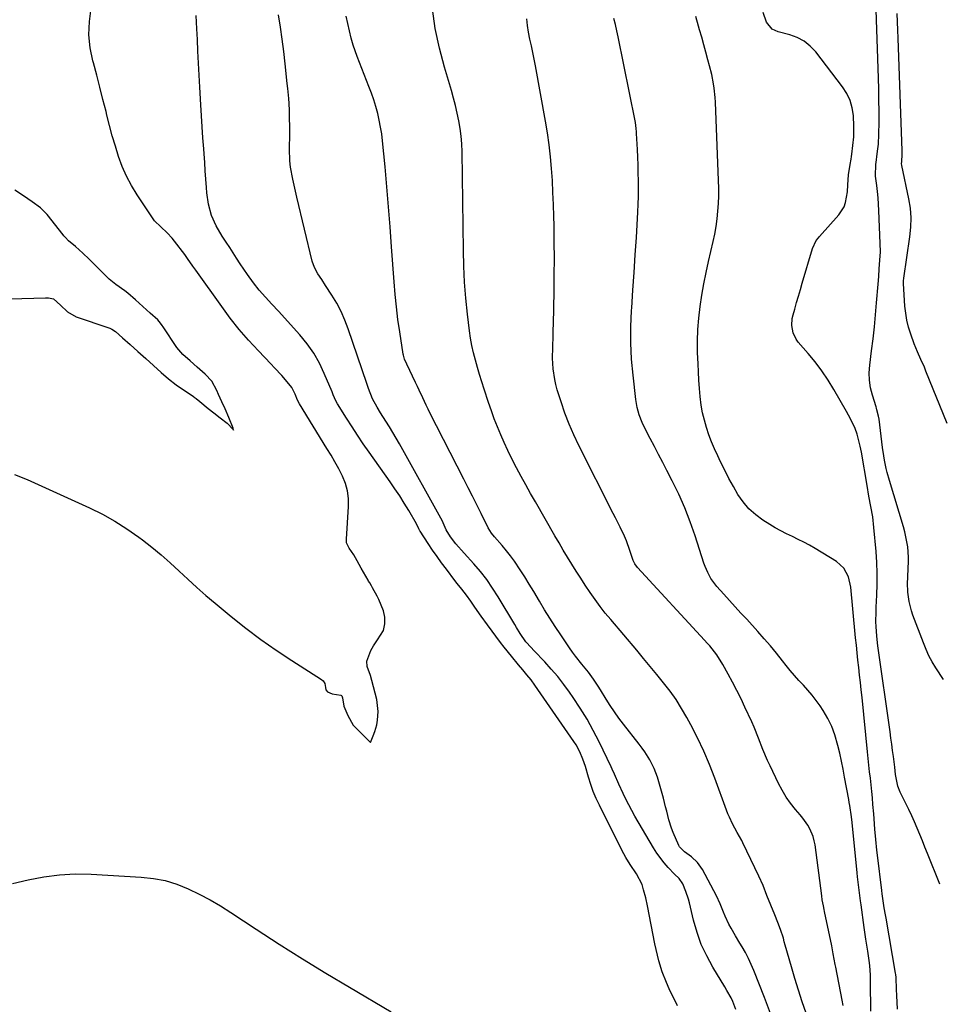
# Model space of a CAD drawing. Units: inches. Extents: x 1911315 to 1916670, y 469473 to 474935.
# Drawn here: x 1916241 to 1916614, y 471026 to 471422 of the extents above; entities that cross this region are included whole.
import ezdxf

# ---------------------------------------------------------------- set-up
doc = ezdxf.new("R2010")
doc.units = ezdxf.units.IN
doc.header["$MEASUREMENT"] = 0
doc.layers.add('7', color=7, linetype='Continuous')
doc.layers.add('8', color=7, linetype='Continuous')

msp = doc.modelspace()

# ---------------------------------------------------------------- linework, layer by layer
at = {"layer": '7', "color": 18}
for points in [[(1916612.06, 471156.49, 1972), (1916609.03, 471161.2, 1972), (1916607.59, 471163.6, 1972), (1916606.26, 471166.05, 1972), (1916605.08, 471168.58, 1972), (1916604, 471171.16, 1972), (1916599.78, 471182.27, 1972), (1916599.17, 471184.08, 1972), (1916598.27, 471187.76, 1972), (1916597.8, 471191.54, 1972), (1916597.68, 471195.35, 1972), (1916597.73, 471197.26, 1972), (1916597.94, 471201.48, 1972), (1916598, 471203.54, 1972), (1916597.98, 471205.6, 1972), (1916597.7, 471209.72, 1972), (1916597.41, 471211.77, 1972), (1916596.58, 471215.8, 1972), (1916596.03, 471217.79, 1972), (1916590.33, 471236.37, 1972), (1916589.42, 471239.64, 1972), (1916589.03, 471241.29, 1972), (1916588.37, 471244.62, 1972), (1916588.08, 471246.29, 1972), (1916587.62, 471249.65, 1972), (1916586.24, 471261.06, 1972), (1916586.04, 471262.33, 1972), (1916585.36, 471264.82, 1972), (1916585.17, 471265.44, 1972), (1916584.98, 471266.06, 1972), (1916583.54, 471270.74, 1972), (1916582.82, 471273.71, 1972), (1916582.36, 471276.71, 1972), (1916582.29, 471279.74, 1972), (1916582.48, 471282.79, 1972), (1916583.21, 471288.58, 1972), (1916583.78, 471293.38, 1972), (1916584.31, 471298.17, 1972), (1916584.78, 471302.97, 1972), (1916585.21, 471307.78, 1972), (1916585.83, 471315.33, 1972), (1916586.07, 471318.43, 1972), (1916586.3, 471321.53, 1972), (1916586.57, 471324.89, 1972), (1916586.74, 471328.26, 1972), (1916586.7, 471331.62, 1972), (1916586.14, 471344.87, 1972), (1916586, 471347.41, 1972), (1916585.81, 471349.95, 1972), (1916585.56, 471352.49, 1972), (1916585.25, 471355.01, 1972), (1916584.76, 471358.68, 1972), (1916584.87, 471363.55, 1972), (1916584.97, 471364.24, 1972), (1916585.5, 471367.68, 1972), (1916585.76, 471369.64, 1972), (1916585.97, 471371.59, 1972), (1916586.15, 471375.53, 1972), (1916586.19, 471380.41, 1972), (1916586.2, 471384.83, 1972), (1916586.17, 471389.24, 1972), (1916586.09, 471393.66, 1972), (1916585.96, 471398.07, 1972), (1916584.88, 471429.52, 1972)], [(1916238.87, 471238.85, 1954), (1916243.87, 471236.83, 1954), (1916268.99, 471225.4, 1954), (1916274.15, 471222.85, 1954), (1916279.18, 471220.09, 1954), (1916284.02, 471217.01, 1954), (1916288.74, 471213.72, 1954), (1916290.2, 471212.63, 1954), (1916294.04, 471209.65, 1954), (1916297.79, 471206.58, 1954), (1916301.42, 471203.37, 1954), (1916304.98, 471200.06, 1954), (1916308.51, 471196.73, 1954), (1916312.09, 471193.45, 1954), (1916315.75, 471190.26, 1954), (1916319.46, 471187.13, 1954), (1916325.92, 471181.79, 1954), (1916331.81, 471177.11, 1954), (1916337.81, 471172.58, 1954), (1916343.97, 471168.28, 1954), (1916350.25, 471164.13, 1954), (1916362.2, 471156.53, 1954), (1916362.88, 471155.97, 1954), (1916363.56, 471154.84, 1954), (1916363.77, 471153.29, 1954), (1916363.98, 471152.32, 1954), (1916364.6, 471151.54, 1954), (1916366.51, 471150.72, 1954), (1916370, 471150.2, 1954), (1916370.21, 471150.07, 1954), (1916370.35, 471149.87, 1954), (1916370.56, 471149.06, 1954), (1916371.16, 471145.83, 1954), (1916372.77, 471142.02, 1954), (1916374.96, 471138.16, 1954), (1916378.33, 471134.59, 1954), (1916379.84, 471133.14, 1954), (1916381.93, 471131.14, 1954), (1916383, 471133.85, 1954), (1916383.65, 471135.6, 1954), (1916384.42, 471138.27, 1954), (1916384.73, 471140.1, 1954), (1916384.98, 471143.56, 1954), (1916384.39, 471148.43, 1954), (1916382.42, 471156.02, 1954), (1916381.82, 471158.11, 1954), (1916380.59, 471161.7, 1954), (1916380.44, 471163.87, 1954), (1916382.05, 471168.11, 1954), (1916383.05, 471170, 1954), (1916384.68, 471172.36, 1954), (1916387.15, 471176.19, 1954), (1916387.63, 471178.83, 1954), (1916387.69, 471181.48, 1954), (1916387.13, 471184.08, 1954), (1916385.27, 471188.58, 1954), (1916384.57, 471189.93, 1954), (1916382.65, 471193.37, 1954), (1916382.22, 471194.13, 1954), (1916381.56, 471195.28, 1954), (1916381.12, 471196.04, 1954), (1916380.9, 471196.43, 1954), (1916378.15, 471201.16, 1954), (1916376.48, 471204.21, 1954), (1916375.21, 471206.51, 1954), (1916373.31, 471209.23, 1954), (1916372.23, 471211.33, 1954), (1916372.18, 471212.88, 1954), (1916373.05, 471226.02, 1954), (1916373, 471229.19, 1954), (1916372.63, 471232.29, 1954), (1916371.78, 471235.29, 1954), (1916370.59, 471238.22, 1954), (1916369.08, 471241.15, 1954), (1916367.59, 471243.92, 1954), (1916366.01, 471246.65, 1954), (1916364.38, 471249.34, 1954), (1916353.3, 471267.17, 1954), (1916352.59, 471268.7, 1954), (1916351.59, 471271.09, 1954), (1916350.22, 471273.73, 1954), (1916348.44, 471276.11, 1954), (1916346.21, 471278.63, 1954), (1916343.33, 471281.75, 1954), (1916341.87, 471283.29, 1954), (1916336.81, 471288.56, 1954), (1916332.91, 471292.8, 1954), (1916329.13, 471297.16, 1954), (1916325.55, 471301.67, 1954), (1916322.09, 471306.29, 1954), (1916311.63, 471320.94, 1954), (1916310.53, 471322.5, 1954), (1916308.38, 471325.65, 1954), (1916307.25, 471327.19, 1954), (1916303.15, 471332.61, 1954), (1916302.21, 471333.78, 1954), (1916300.19, 471335.97, 1954), (1916297.61, 471338.35, 1954), (1916295.12, 471340.72, 1954), (1916294.83, 471341.12, 1954), (1916288.12, 471351.21, 1954), (1916285.88, 471354.89, 1954), (1916283.86, 471358.67, 1954), (1916282.15, 471362.6, 1954), (1916280.66, 471366.64, 1954), (1916279.37, 471370.77, 1954), (1916278.14, 471374.91, 1954), (1916277.01, 471379.08, 1954), (1916275.94, 471383.27, 1954), (1916275.6, 471384.66, 1954), (1916274.39, 471389.55, 1954), (1916273.15, 471394.43, 1954), (1916271.86, 471399.31, 1954), (1916270.55, 471404.17, 1954), (1916270.32, 471404.97, 1954), (1916269.27, 471410.25, 1954), (1916268.73, 471415.54, 1954), (1916268.95, 471420.85, 1954), (1916269.67, 471426.18, 1954)], [(1916556.91, 471022.39, 1962), (1916555.35, 471027.03, 1962), (1916553.85, 471031.67, 1962), (1916552.4, 471036.34, 1962), (1916551, 471041.03, 1962), (1916548.46, 471049.71, 1962), (1916548.12, 471051.13, 1962), (1916547.75, 471052.55, 1962), (1916546.62, 471056.05, 1962), (1916545.59, 471058.81, 1962), (1916544.29, 471061.87, 1962), (1916542.66, 471065.77, 1962), (1916541.16, 471069.72, 1962), (1916539.63, 471073.65, 1962), (1916537.9, 471077.5, 1962), (1916531.49, 471090.9, 1962), (1916531.06, 471091.74, 1962), (1916529.14, 471094.99, 1962), (1916527.3, 471098.45, 1962), (1916526.06, 471101.16, 1962), (1916525.49, 471102.53, 1962), (1916524.96, 471103.92, 1962), (1916520.2, 471116.8, 1962), (1916518.05, 471122.28, 1962), (1916515.75, 471127.68, 1962), (1916513.23, 471132.99, 1962), (1916510.55, 471138.23, 1962), (1916508.99, 471141.15, 1962), (1916506.89, 471144.82, 1962), (1916504.65, 471148.39, 1962), (1916502.22, 471151.83, 1962), (1916499.65, 471155.18, 1962), (1916496.97, 471158.46, 1962), (1916494.27, 471161.72, 1962), (1916491.56, 471164.97, 1962), (1916488.83, 471168.21, 1962), (1916478.38, 471180.54, 1962), (1916476.21, 471183.18, 1962), (1916474.1, 471185.87, 1962), (1916472.08, 471188.63, 1962), (1916470.11, 471191.44, 1962), (1916468.16, 471194.36, 1962), (1916466.34, 471197.15, 1962), (1916464.55, 471199.96, 1962), (1916462.78, 471202.78, 1962), (1916461.04, 471205.63, 1962), (1916459.32, 471208.48, 1962), (1916457.63, 471211.35, 1962), (1916455.95, 471214.23, 1962), (1916448.12, 471227.84, 1962), (1916446.19, 471231.24, 1962), (1916444.28, 471234.66, 1962), (1916442.4, 471238.09, 1962), (1916440.55, 471241.53, 1962), (1916438.54, 471245.4, 1962), (1916437.02, 471248.5, 1962), (1916435.57, 471251.63, 1962), (1916434.17, 471254.79, 1962), (1916432.86, 471257.98, 1962), (1916431.6, 471261.2, 1962), (1916430.43, 471264.44, 1962), (1916429.32, 471267.71, 1962), (1916427.54, 471273.18, 1962), (1916426.62, 471276.06, 1962), (1916425.72, 471278.95, 1962), (1916424.86, 471281.85, 1962), (1916424.01, 471284.76, 1962), (1916423.26, 471287.69, 1962), (1916422.6, 471290.63, 1962), (1916422.08, 471293.61, 1962), (1916421.65, 471296.6, 1962), (1916420.86, 471303.32, 1962), (1916420.21, 471309.7, 1962), (1916419.69, 471316.08, 1962), (1916419.37, 471322.48, 1962), (1916419.19, 471328.89, 1962), (1916418.66, 471368.53, 1962), (1916418.53, 471371.65, 1962), (1916418.29, 471374.76, 1962), (1916417.88, 471377.86, 1962), (1916417.36, 471380.94, 1962), (1916416.71, 471384, 1962), (1916416, 471387.05, 1962), (1916415.21, 471390.07, 1962), (1916414.35, 471393.08, 1962), (1916411.56, 471402.45, 1962), (1916409.55, 471410.18, 1962), (1916407.91, 471417.98, 1962), (1916406.82, 471425.87, 1962)], [(1916613.62, 471259.31, 1974), (1916605.03, 471280.41, 1974), (1916604.39, 471281.97, 1974), (1916603.04, 471285.07, 1974), (1916601.64, 471288.15, 1974), (1916600.36, 471291.28, 1974), (1916598.95, 471295.19, 1974), (1916598.09, 471297.97, 1974), (1916597.39, 471300.78, 1974), (1916596.92, 471303.64, 1974), (1916596.62, 471306.53, 1974), (1916596.04, 471315.59, 1974), (1916596.03, 471315.86, 1974), (1916596.08, 471316.91, 1974), (1916596.14, 471317.43, 1974), (1916596.18, 471317.7, 1974), (1916598.62, 471334.37, 1974), (1916599.01, 471338.18, 1974), (1916599.07, 471342.01, 1974), (1916598.79, 471345.83, 1974), (1916598.16, 471349.61, 1974), (1916595.33, 471362.95, 1974), (1916595.29, 471363.18, 1974), (1916595.25, 471363.64, 1974), (1916595.29, 471364.58, 1974), (1916595.52, 471367.35, 1974), (1916595.52, 471368.86, 1974), (1916593.87, 471414.09, 1974), (1916593.75, 471417.39, 1974), (1916593.63, 471420.69, 1974), (1916593.51, 471424, 1974)], [(1916505.24, 471025.37, 1956), (1916504.11, 471027.63, 1956), (1916503, 471029.91, 1956), (1916501.9, 471032.19, 1956), (1916500.79, 471034.68, 1956), (1916499.12, 471039.04, 1956), (1916497.76, 471043.51, 1956), (1916496.64, 471048.05, 1956), (1916496.16, 471050.34, 1956), (1916493.18, 471065.48, 1956), (1916492.46, 471068.77, 1956), (1916491.6, 471072.03, 1956), (1916490.96, 471074.08, 1956), (1916488.75, 471078.4, 1956), (1916486.26, 471082.19, 1956), (1916484.49, 471084.98, 1956), (1916482.91, 471087.89, 1956), (1916473.84, 471105.99, 1956), (1916472.56, 471108.73, 1956), (1916471.39, 471111.5, 1956), (1916470.37, 471114.34, 1956), (1916469.46, 471117.22, 1956), (1916468.22, 471121.49, 1956), (1916467.19, 471124.5, 1956), (1916465.97, 471127.43, 1956), (1916464.48, 471130.22, 1956), (1916463.62, 471131.55, 1956), (1916447.93, 471154.18, 1956), (1916446.38, 471156.31, 1956), (1916444.74, 471158.37, 1956), (1916443.05, 471160.39, 1956), (1916441.35, 471162.39, 1956), (1916438.48, 471165.8, 1956), (1916435.54, 471169.5, 1956), (1916434.11, 471171.38, 1956), (1916428.93, 471178.4, 1956), (1916426.35, 471181.96, 1956), (1916423.82, 471185.57, 1956), (1916422.16, 471187.95, 1956), (1916420.39, 471190.36, 1956), (1916418.55, 471192.72, 1956), (1916416.71, 471195.08, 1956), (1916415.8, 471196.26, 1956), (1916412.34, 471200.77, 1956), (1916410.45, 471203.3, 1956), (1916408.59, 471205.85, 1956), (1916406.79, 471208.45, 1956), (1916405.02, 471211.08, 1956), (1916401.8, 471216.01, 1956), (1916401.68, 471216.19, 1956), (1916401.3, 471216.98, 1956), (1916400.38, 471219.02, 1956), (1916397.23, 471224.37, 1956), (1916395.44, 471227.31, 1956), (1916393.61, 471230.22, 1956), (1916391.71, 471233.08, 1956), (1916389.76, 471235.91, 1956), (1916381.33, 471247.84, 1956), (1916378.99, 471251.2, 1956), (1916376.69, 471254.59, 1956), (1916374.45, 471258.01, 1956), (1916372.24, 471261.46, 1956), (1916368.59, 471267.29, 1956), (1916367.95, 471268.42, 1956), (1916366.92, 471270.83, 1956), (1916366.42, 471272.03, 1956), (1916363.32, 471279.44, 1956), (1916361.32, 471283.62, 1956), (1916359.05, 471287.63, 1956), (1916356.39, 471291.39, 1956), (1916353.46, 471294.98, 1956), (1916344.85, 471304.52, 1956), (1916342.28, 471307.31, 1956), (1916339.65, 471310.04, 1956), (1916337.11, 471312.85, 1956), (1916334.8, 471315.85, 1956), (1916332.48, 471319.16, 1956), (1916331.01, 471321.31, 1956), (1916329.56, 471323.48, 1956), (1916328.08, 471325.76, 1956), (1916326.69, 471327.9, 1956), (1916325.3, 471330.04, 1956), (1916323.9, 471332.17, 1956), (1916322.26, 471334.65, 1956), (1916319.91, 471338.68, 1956), (1916318.04, 471342.95, 1956), (1916316.74, 471347.41, 1956), (1916316.1, 471352.02, 1956), (1916315.96, 471354.1, 1956), (1916315.73, 471357.48, 1956), (1916315.5, 471360.86, 1956), (1916315.26, 471364.24, 1956), (1916315.01, 471367.62, 1956), (1916314.85, 471369.67, 1956), (1916314.54, 471374.08, 1956), (1916314.24, 471378.49, 1956), (1916313.96, 471382.9, 1956), (1916313.71, 471387.31, 1956), (1916313.32, 471394.51, 1956), (1916313.06, 471399.29, 1956), (1916312.81, 471404.08, 1956), (1916312.56, 471408.87, 1956), (1916312.33, 471413.66, 1956), (1916312.12, 471417.94, 1956), (1916311.98, 471420.59, 1956), (1916311.82, 471423.24, 1956)], [(1916528.72, 471023.92, 1958), (1916527.5, 471027.08, 1958), (1916526.82, 471028.64, 1958), (1916525.08, 471031.58, 1958), (1916524.19, 471033.03, 1958), (1916519.39, 471040.92, 1958), (1916516.94, 471045.42, 1958), (1916514.78, 471050.05, 1958), (1916513.07, 471054.86, 1958), (1916511.65, 471059.79, 1958), (1916509.99, 471066.78, 1958), (1916509.59, 471068.29, 1958), (1916508.61, 471071.26, 1958), (1916507.31, 471074.42, 1958), (1916505.86, 471076.49, 1958), (1916504.03, 471078.3, 1958), (1916501.48, 471080.95, 1958), (1916499.83, 471082.79, 1958), (1916496.87, 471086.72, 1958), (1916495.56, 471088.81, 1958), (1916488.13, 471101.6, 1958), (1916486.87, 471103.85, 1958), (1916485.64, 471106.12, 1958), (1916484.47, 471108.42, 1958), (1916483.35, 471110.74, 1958), (1916481.62, 471114.43, 1958), (1916479.9, 471118.44, 1958), (1916479.01, 471120.44, 1958), (1916478.55, 471121.43, 1958), (1916473.75, 471131.41, 1958), (1916471.39, 471136.03, 1958), (1916468.88, 471140.57, 1958), (1916466.15, 471144.98, 1958), (1916463.28, 471149.3, 1958), (1916461.86, 471151.33, 1958), (1916459.52, 471154.52, 1958), (1916457.08, 471157.63, 1958), (1916454.51, 471160.62, 1958), (1916451.85, 471163.54, 1958), (1916447.44, 471168.14, 1958), (1916446.38, 471169.27, 1958), (1916444.34, 471171.58, 1958), (1916442.02, 471175, 1958), (1916440.56, 471177.33, 1958), (1916439.84, 471178.51, 1958), (1916433.17, 471189.75, 1958), (1916430.95, 471193.23, 1958), (1916428.61, 471196.6, 1958), (1916426.06, 471199.83, 1958), (1916423.38, 471202.96, 1958), (1916419.49, 471207.23, 1958), (1916416.17, 471210.95, 1958), (1916414, 471213.79, 1958), (1916412.31, 471216.64, 1958), (1916411.09, 471219.37, 1958), (1916410.92, 471219.77, 1958), (1916410.83, 471219.96, 1958), (1916410.77, 471220.06, 1958), (1916393.49, 471251.1, 1958), (1916392.17, 471253.41, 1958), (1916390.83, 471255.7, 1958), (1916389.45, 471257.97, 1958), (1916388.04, 471260.23, 1958), (1916385.9, 471263.61, 1958), (1916384.53, 471265.85, 1958), (1916382.64, 471269.3, 1958), (1916381.11, 471273.34, 1958), (1916380.41, 471275.39, 1958), (1916372.93, 471297.4, 1958), (1916371.59, 471300.91, 1958), (1916370.08, 471304.33, 1958), (1916368.31, 471307.63, 1958), (1916366.38, 471310.85, 1958), (1916363.8, 471314.8, 1958), (1916362.25, 471317.16, 1958), (1916360.71, 471319.51, 1958), (1916359.38, 471321.96, 1958), (1916358.49, 471324.6, 1958), (1916352.23, 471350.3, 1958), (1916351.67, 471352.7, 1958), (1916350.62, 471357.52, 1958), (1916349.76, 471362.37, 1958), (1916349.48, 471364.81, 1958), (1916349.32, 471369.72, 1958), (1916349.42, 471375.53, 1958), (1916349.44, 471377.93, 1958), (1916349.38, 471382.72, 1958), (1916349.29, 471385.11, 1958), (1916349.17, 471387.88, 1958), (1916349.04, 471389.89, 1958), (1916348.6, 471393.9, 1958), (1916348.38, 471395.91, 1958), (1916347.55, 471403.81, 1958), (1916346.99, 471408.75, 1958), (1916346.36, 471413.69, 1958), (1916345.65, 471418.62, 1958), (1916344.87, 471423.54, 1958)], [(1916571.81, 471025.52, 1964), (1916571.44, 471027.63, 1964), (1916568.83, 471040.87, 1964), (1916568.62, 471041.94, 1964), (1916567.82, 471046.22, 1964), (1916567.19, 471049.42, 1964), (1916564.31, 471063.24, 1964), (1916564.14, 471064.03, 1964), (1916563.82, 471065.6, 1964), (1916563.37, 471067.98, 1964), (1916563.14, 471069.57, 1964), (1916560.47, 471090.05, 1964), (1916560.16, 471091.72, 1964), (1916559.73, 471093.36, 1964), (1916558.4, 471096.49, 1964), (1916557.54, 471097.98, 1964), (1916555.59, 471100.79, 1964), (1916554.51, 471102.12, 1964), (1916552.62, 471104.28, 1964), (1916550.65, 471106.73, 1964), (1916548.82, 471109.27, 1964), (1916547.22, 471111.96, 1964), (1916545.75, 471114.74, 1964), (1916542.4, 471121.81, 1964), (1916541.4, 471123.98, 1964), (1916539.54, 471128.4, 1964), (1916537.82, 471132.87, 1964), (1916535.99, 471137.29, 1964), (1916535.02, 471139.48, 1964), (1916532.33, 471145.35, 1964), (1916530.74, 471148.73, 1964), (1916529.09, 471152.07, 1964), (1916527.37, 471155.38, 1964), (1916525.6, 471158.67, 1964), (1916523.45, 471162.53, 1964), (1916521, 471166.37, 1964), (1916518.15, 471169.95, 1964), (1916517.15, 471171.1, 1964), (1916516.13, 471172.23, 1964), (1916489.2, 471201.46, 1964), (1916488.06, 471202.98, 1964), (1916487.44, 471204.26, 1964), (1916486.09, 471208.36, 1964), (1916484.69, 471212.18, 1964), (1916483.88, 471214.05, 1964), (1916482.12, 471217.73, 1964), (1916480.3, 471221.39, 1964), (1916479.38, 471223.21, 1964), (1916465.56, 471250.51, 1964), (1916463.53, 471254.77, 1964), (1916461.65, 471259.09, 1964), (1916459.99, 471263.5, 1964), (1916458.46, 471267.97, 1964), (1916456.92, 471272.9, 1964), (1916456.35, 471274.96, 1964), (1916455.87, 471277.04, 1964), (1916455.27, 471281.27, 1964), (1916455.04, 471285.54, 1964), (1916455.07, 471289.83, 1964), (1916455.23, 471294.71, 1964), (1916455.29, 471297, 1964), (1916455.35, 471299.29, 1964), (1916455.63, 471312.35, 1964), (1916455.73, 471318.97, 1964), (1916455.77, 471325.6, 1964), (1916455.72, 471332.23, 1964), (1916455.61, 471338.85, 1964), (1916455.53, 471342.46, 1964), (1916455.38, 471347.28, 1964), (1916455.19, 471352.1, 1964), (1916454.93, 471356.91, 1964), (1916454.62, 471361.72, 1964), (1916454.2, 471366.52, 1964), (1916453.67, 471371.31, 1964), (1916452.99, 471376.07, 1964), (1916452.2, 471380.83, 1964), (1916448.15, 471402.99, 1964), (1916447.64, 471405.7, 1964), (1916447.11, 471408.4, 1964), (1916446.54, 471411.1, 1964), (1916445.95, 471413.79, 1964), (1916445.4, 471416.53, 1964), (1916444.97, 471419.2, 1964), (1916444.68, 471421.89, 1964)], [(1916582.86, 471023.29, 1966), (1916582.85, 471027.14, 1966), (1916582.81, 471030.98, 1966), (1916582.74, 471036.69, 1966), (1916582.71, 471037.68, 1966), (1916582.43, 471041.63, 1966), (1916582.2, 471043.6, 1966), (1916581.64, 471047.37, 1966), (1916580.94, 471052.12, 1966), (1916580.26, 471056.87, 1966), (1916578.97, 471065.89, 1966), (1916578.75, 471067.5, 1966), (1916578.32, 471070.72, 1966), (1916577.93, 471073.94, 1966), (1916577.58, 471077.17, 1966), (1916577.41, 471078.78, 1966), (1916575.38, 471098.96, 1966), (1916575.12, 471101.29, 1966), (1916574.45, 471105.92, 1966), (1916574.25, 471107.08, 1966), (1916574.04, 471108.23, 1966), (1916572.37, 471117.2, 1966), (1916571.75, 471120.41, 1966), (1916571.1, 471123.62, 1966), (1916570.4, 471126.82, 1966), (1916569.67, 471130.02, 1966), (1916568.48, 471134.25, 1966), (1916567.22, 471137.63, 1966), (1916565.61, 471140.86, 1966), (1916563.77, 471143.99, 1966), (1916562.47, 471145.94, 1966), (1916560.94, 471148.1, 1966), (1916559.33, 471150.21, 1966), (1916557.62, 471152.22, 1966), (1916555.82, 471154.16, 1966), (1916554.01, 471156.1, 1966), (1916552.23, 471158.06, 1966), (1916550.52, 471160.09, 1966), (1916548.86, 471162.16, 1966), (1916547.41, 471164.02, 1966), (1916545.01, 471167.02, 1966), (1916542.58, 471169.98, 1966), (1916540.07, 471172.88, 1966), (1916537.51, 471175.74, 1966), (1916533.01, 471180.66, 1966), (1916530.71, 471183.19, 1966), (1916528.4, 471185.72, 1966), (1916526.1, 471188.25, 1966), (1916523.8, 471190.78, 1966), (1916521.03, 471193.85, 1966), (1916520.16, 471194.88, 1966), (1916518.62, 471197.08, 1966), (1916517.35, 471199.45, 1966), (1916516.29, 471201.93, 1966), (1916515.84, 471203.2, 1966), (1916512.25, 471214.22, 1966), (1916510.26, 471219.86, 1966), (1916508.1, 471225.43, 1966), (1916505.69, 471230.88, 1966), (1916503.1, 471236.27, 1966), (1916500.94, 471240.49, 1966), (1916499.29, 471243.71, 1966), (1916497.64, 471246.92, 1966), (1916495.96, 471250.13, 1966), (1916494.29, 471253.34, 1966), (1916492.4, 471256.91, 1966), (1916491.03, 471259.79, 1966), (1916489.88, 471262.76, 1966), (1916489.01, 471265.82, 1966), (1916488.47, 471268.95, 1966), (1916487.34, 471278.74, 1966), (1916486.77, 471285.23, 1966), (1916486.44, 471291.72, 1966), (1916486.48, 471298.21, 1966), (1916486.76, 471304.72, 1966), (1916486.83, 471305.83, 1966), (1916487.33, 471312.9, 1966), (1916487.8, 471319.97, 1966), (1916488.26, 471327.04, 1966), (1916488.7, 471334.11, 1966), (1916489.31, 471344.26, 1966), (1916489.47, 471347.41, 1966), (1916489.56, 471350.56, 1966), (1916489.58, 471353.7, 1966), (1916489.55, 471356.85, 1966), (1916489.47, 471360, 1966), (1916489.37, 471363.15, 1966), (1916489.25, 471366.3, 1966), (1916489.11, 471369.45, 1966), (1916488.81, 471375.88, 1966), (1916488.77, 471376.52, 1966), (1916488.66, 471377.79, 1966), (1916488.28, 471380.31, 1966), (1916488.16, 471380.94, 1966), (1916481.32, 471414.62, 1966), (1916480.8, 471417.11, 1966), (1916480.24, 471419.59, 1966), (1916479.7, 471422.08, 1966)], [(1916593.6, 471024.06, 1968), (1916593.28, 471029.58, 1968), (1916593.17, 471031.96, 1968), (1916593.09, 471036.71, 1968), (1916592.96, 471037.94, 1968), (1916592.87, 471038.54, 1968), (1916589.01, 471060.58, 1968), (1916588.77, 471061.97, 1968), (1916588.31, 471064.76, 1968), (1916587.89, 471067.56, 1968), (1916587.51, 471070.36, 1968), (1916587.33, 471071.76, 1968), (1916585.57, 471085.89, 1968), (1916585.33, 471087.97, 1968), (1916584.9, 471092.13, 1968), (1916584.54, 471096.29, 1968), (1916584.2, 471100.46, 1968), (1916584.04, 471102.54, 1968), (1916583.74, 471106.22, 1968), (1916583.52, 471108.87, 1968), (1916583.28, 471111.51, 1968), (1916583, 471114.15, 1968), (1916582.71, 471116.79, 1968), (1916582.41, 471119.43, 1968), (1916582.12, 471122.07, 1968), (1916581.84, 471124.71, 1968), (1916581.57, 471127.35, 1968), (1916579.35, 471149.3, 1968), (1916579.04, 471152.29, 1968), (1916578.72, 471155.28, 1968), (1916578.39, 471158.27, 1968), (1916578.05, 471161.26, 1968), (1916577.71, 471164.25, 1968), (1916577.38, 471167.25, 1968), (1916577.07, 471170.24, 1968), (1916576.76, 471173.23, 1968), (1916575.6, 471184.9, 1968), (1916575.35, 471187.79, 1968), (1916575.17, 471190.68, 1968), (1916574.86, 471193.55, 1968), (1916573.87, 471197.67, 1968), (1916572.08, 471201.27, 1968), (1916569.08, 471203.95, 1968), (1916560.5, 471209.1, 1968), (1916558.27, 471210.39, 1968), (1916556.01, 471211.62, 1968), (1916553.71, 471212.77, 1968), (1916551.38, 471213.87, 1968), (1916549.05, 471214.98, 1968), (1916546.76, 471216.15, 1968), (1916544.52, 471217.41, 1968), (1916542.31, 471218.75, 1968), (1916539.56, 471220.49, 1968), (1916536.63, 471222.65, 1968), (1916533.93, 471225.06, 1968), (1916531.61, 471227.82, 1968), (1916529.52, 471230.83, 1968), (1916527.68, 471234.04, 1968), (1916525.89, 471237.28, 1968), (1916524.18, 471240.56, 1968), (1916522.53, 471243.88, 1968), (1916521.36, 471246.33, 1968), (1916520.09, 471249.12, 1968), (1916518.9, 471251.95, 1968), (1916517.83, 471254.82, 1968), (1916516.84, 471257.73, 1968), (1916516.01, 471260.68, 1968), (1916515.3, 471263.65, 1968), (1916514.79, 471266.67, 1968), (1916514.36, 471270.16, 1968), (1916514.08, 471273.45, 1968), (1916513.83, 471276.75, 1968), (1916513.64, 471280.04, 1968), (1916513.48, 471283.34, 1968), (1916513.31, 471287.85, 1968), (1916513.25, 471292.47, 1968), (1916513.37, 471297.08, 1968), (1916513.74, 471301.68, 1968), (1916514.27, 471306.28, 1968), (1916514.99, 471310.85, 1968), (1916515.79, 471315.41, 1968), (1916516.7, 471319.95, 1968), (1916517.69, 471324.47, 1968), (1916519.54, 471332.44, 1968), (1916520.17, 471335.46, 1968), (1916520.72, 471338.49, 1968), (1916521.14, 471341.55, 1968), (1916521.47, 471344.61, 1968), (1916521.67, 471347.69, 1968), (1916521.8, 471350.77, 1968), (1916521.81, 471353.86, 1968), (1916521.74, 471356.94, 1968), (1916520.44, 471388.43, 1968), (1916520.32, 471390.29, 1968), (1916519.95, 471393.99, 1968), (1916519.68, 471395.83, 1968), (1916518.98, 471399.48, 1968), (1916518.09, 471403.09, 1968), (1916517.42, 471405.49, 1968), (1916516.6, 471408.49, 1968), (1916515.77, 471411.48, 1968), (1916514.94, 471414.48, 1968), (1916514.11, 471417.47, 1968), (1916513.68, 471419.02, 1968), (1916512.64, 471422.79, 1968)], [(1916222.82, 471309.01, 1952), (1916251.33, 471309.87, 1952), (1916252.55, 471309.83, 1952), (1916254.47, 471309.42, 1952), (1916257.36, 471306.91, 1952), (1916260.14, 471304.14, 1952), (1916263.67, 471302.23, 1952), (1916276.71, 471297.81, 1952), (1916277.13, 471297.66, 1952), (1916277.93, 471297.28, 1952), (1916279.4, 471296.27, 1952), (1916282.19, 471293.8, 1952), (1916285.31, 471291.02, 1952), (1916288.42, 471288.24, 1952), (1916291.56, 471285.42, 1952), (1916294.69, 471282.61, 1952), (1916297.83, 471279.8, 1952), (1916300.68, 471277.28, 1952), (1916303.78, 471274.9, 1952), (1916310.69, 471270.15, 1952), (1916311.06, 471269.88, 1952), (1916311.81, 471269.33, 1952), (1916313.25, 471268.18, 1952), (1916316.69, 471265.32, 1952), (1916318.91, 471263.6, 1952), (1916321.52, 471261.67, 1952), (1916324.27, 471259.53, 1952), (1916326.66, 471256.9, 1952), (1916326.87, 471256.63, 1952), (1916326.75, 471257.26, 1952), (1916326.74, 471257.3, 1952), (1916326.68, 471257.46, 1952), (1916325.01, 471261.75, 1952), (1916323.46, 471265.19, 1952), (1916322.1, 471268.1, 1952), (1916320.77, 471270.99, 1952), (1916320.08, 471272.53, 1952), (1916318.17, 471276.3, 1952), (1916315.48, 471279.14, 1952), (1916312.22, 471282.01, 1952), (1916309.36, 471284.54, 1952), (1916306.51, 471287.09, 1952), (1916304.09, 471289.82, 1952), (1916298.52, 471298.2, 1952), (1916298.19, 471298.67, 1952), (1916297.5, 471299.6, 1952), (1916296.37, 471300.92, 1952), (1916293.39, 471303.64, 1952), (1916290.4, 471306.31, 1952), (1916287.42, 471308.98, 1952), (1916284.41, 471311.63, 1952), (1916283.21, 471312.59, 1952), (1916279.55, 471315.11, 1952), (1916276.86, 471317.26, 1952), (1916274.18, 471319.95, 1952), (1916271.52, 471322.66, 1952), (1916268.84, 471325.37, 1952), (1916266.33, 471327.73, 1952), (1916263.29, 471330.41, 1952), (1916260.59, 471332.78, 1952), (1916259.3, 471334.07, 1952), (1916258.7, 471334.77, 1952), (1916258.41, 471335.12, 1952), (1916251.98, 471343.32, 1952), (1916249.27, 471346.02, 1952), (1916245.89, 471348.41, 1952), (1916242.5, 471350.8, 1952), (1916239, 471353.04, 1952)], [(1916238.09, 471074.52, 1956), (1916244.33, 471076.02, 1956), (1916250.59, 471077.23, 1956), (1916256.89, 471078.06, 1956), (1916263.23, 471078.34, 1956), (1916269.61, 471078.26, 1956), (1916289.79, 471077.12, 1956), (1916294.65, 471076.57, 1956), (1916299.42, 471075.66, 1956), (1916304.06, 471074.23, 1956), (1916308.61, 471072.44, 1956), (1916313.04, 471070.27, 1956), (1916317.39, 471067.98, 1956), (1916321.64, 471065.48, 1956), (1916325.81, 471062.86, 1956), (1916335.96, 471056.13, 1956), (1916345.2, 471050.11, 1956), (1916354.51, 471044.2, 1956), (1916363.91, 471038.45, 1956), (1916373.38, 471032.81, 1956), (1916390.23, 471022.96, 1956)]]:
    msp.add_polyline3d(points, dxfattribs=at)
at = {"layer": '8', "color": 18}
for points in [[(1916610.6, 471074.27, 1970), (1916605.65, 471086.57, 1970), (1916604.62, 471089.11, 1970), (1916603.59, 471091.66, 1970), (1916602.55, 471094.2, 1970), (1916601.51, 471096.74, 1970), (1916600.44, 471099.27, 1970), (1916599.32, 471101.77, 1970), (1916598.13, 471104.25, 1970), (1916596.91, 471106.7, 1970), (1916594.67, 471111.16, 1970), (1916593.78, 471113.66, 1970), (1916592.83, 471118.31, 1970), (1916592.51, 471121.31, 1970), (1916591.98, 471125.53, 1970), (1916591.66, 471128.01, 1970), (1916591.33, 471130.49, 1970), (1916590.99, 471132.97, 1970), (1916590.64, 471135.45, 1970), (1916585.7, 471169.97, 1970), (1916585.24, 471173.84, 1970), (1916584.99, 471177.74, 1970), (1916584.94, 471179.69, 1970), (1916584.97, 471183.6, 1970), (1916585.05, 471185.55, 1970), (1916585.3, 471190.4, 1970), (1916585.44, 471194.78, 1970), (1916585.45, 471199.15, 1970), (1916585.28, 471203.53, 1970), (1916584.99, 471207.9, 1970), (1916584.13, 471217.6, 1970), (1916583.65, 471221.82, 1970), (1916582.93, 471226.01, 1970), (1916582.12, 471230.18, 1970), (1916581.38, 471234.37, 1970), (1916579.1, 471247.85, 1970), (1916578.64, 471250.27, 1970), (1916577.42, 471255.04, 1970), (1916576.54, 471257.34, 1970), (1916574.74, 471261.23, 1970), (1916573.14, 471264.21, 1970), (1916568.09, 471272.97, 1970), (1916565.74, 471276.78, 1970), (1916563.24, 471280.49, 1970), (1916560.53, 471284.05, 1970), (1916557.67, 471287.51, 1970), (1916553.7, 471292.04, 1970), (1916552.84, 471293.21, 1970), (1916551.63, 471295.78, 1970), (1916551.15, 471298.64, 1970), (1916551.32, 471301.53, 1970), (1916551.63, 471302.96, 1970), (1916552.31, 471305.33, 1970), (1916553.06, 471307.94, 1970), (1916553.81, 471310.54, 1970), (1916554.57, 471313.15, 1970), (1916555.33, 471315.75, 1970), (1916559.41, 471329.65, 1970), (1916560.99, 471332.83, 1970), (1916561.86, 471333.96, 1970), (1916562.33, 471334.51, 1970), (1916570.1, 471343.17, 1970), (1916572.16, 471346.33, 1970), (1916572.77, 471348.1, 1970), (1916573.47, 471352.47, 1970), (1916573.6, 471355.23, 1970), (1916573.9, 471359.27, 1970), (1916574.59, 471363.43, 1970), (1916574.98, 471365.51, 1970), (1916575.13, 471366.55, 1970), (1916575.26, 471367.6, 1970), (1916576.02, 471374.56, 1970), (1916576.13, 471378.71, 1970), (1916575.87, 471383.06, 1970), (1916575.4, 471386.18, 1970), (1916574.59, 471389.16, 1970), (1916573.25, 471391.95, 1970), (1916571.57, 471394.61, 1970), (1916560.77, 471408.63, 1970), (1916558.56, 471410.96, 1970), (1916556.12, 471412.94, 1970), (1916553.33, 471414.39, 1970), (1916550.31, 471415.48, 1970), (1916545.69, 471416.63, 1970), (1916543.25, 471417.79, 1970), (1916540.97, 471420.58, 1970), (1916539.69, 471424.45, 1970)], [(1916542.55, 471022.27, 1960), (1916540.14, 471028.69, 1960), (1916535.82, 471039.62, 1960), (1916534.79, 471042.04, 1960), (1916533.69, 471044.41, 1960), (1916532.48, 471046.73, 1960), (1916531.19, 471049.01, 1960), (1916530.32, 471050.48, 1960), (1916528.51, 471053.53, 1960), (1916526.73, 471056.59, 1960), (1916525.88, 471058.14, 1960), (1916524.4, 471061.34, 1960), (1916523.75, 471063.02, 1960), (1916522.42, 471066.34, 1960), (1916520.86, 471069.55, 1960), (1916515.22, 471080.13, 1960), (1916513.3, 471082.92, 1960), (1916510.8, 471085.2, 1960), (1916508.02, 471087.24, 1960), (1916506.06, 471089.26, 1960), (1916505.8, 471089.77, 1960), (1916503.46, 471095.07, 1960), (1916502.79, 471096.73, 1960), (1916501.69, 471100.13, 1960), (1916500.88, 471103.63, 1960), (1916500.46, 471105.38, 1960), (1916499.54, 471108.85, 1960), (1916497.13, 471117.2, 1960), (1916496.54, 471119.01, 1960), (1916495.86, 471120.78, 1960), (1916494.15, 471124.17, 1960), (1916492.12, 471127.4, 1960), (1916491.01, 471128.95, 1960), (1916489.87, 471130.48, 1960), (1916483.5, 471138.57, 1960), (1916481.66, 471141, 1960), (1916479.89, 471143.47, 1960), (1916478.21, 471146.01, 1960), (1916476.59, 471148.6, 1960), (1916474.32, 471152.34, 1960), (1916473.4, 471153.8, 1960), (1916471.46, 471156.65, 1960), (1916469.4, 471159.42, 1960), (1916466.81, 471162.6, 1960), (1916464.24, 471165.82, 1960), (1916463.03, 471167.48, 1960), (1916461.85, 471169.16, 1960), (1916458.28, 471174.46, 1960), (1916456.09, 471177.78, 1960), (1916453.93, 471181.14, 1960), (1916451.83, 471184.53, 1960), (1916449.78, 471187.94, 1960), (1916447.44, 471191.87, 1960), (1916445.66, 471194.77, 1960), (1916443.84, 471197.66, 1960), (1916442, 471200.53, 1960), (1916439.69, 471203.98, 1960), (1916438.13, 471206.13, 1960), (1916436.49, 471208.21, 1960), (1916434.78, 471210.25, 1960), (1916431.7, 471213.79, 1960), (1916430.52, 471215.25, 1960), (1916429.19, 471217.37, 1960), (1916426.34, 471223.17, 1960), (1916424.62, 471226.63, 1960), (1916422.9, 471230.08, 1960), (1916421.16, 471233.52, 1960), (1916419.41, 471236.96, 1960), (1916405.77, 471263.65, 1960), (1916405.01, 471265.15, 1960), (1916404.27, 471266.66, 1960), (1916402.84, 471269.69, 1960), (1916401.43, 471272.74, 1960), (1916400.72, 471274.25, 1960), (1916399.99, 471275.77, 1960), (1916396.44, 471283.17, 1960), (1916395.59, 471285.16, 1960), (1916395.27, 471286.19, 1960), (1916395.15, 471286.72, 1960), (1916395.05, 471287.25, 1960), (1916393.62, 471296.15, 1960), (1916392.89, 471301.14, 1960), (1916392.25, 471306.14, 1960), (1916391.75, 471311.16, 1960), (1916391.34, 471316.19, 1960), (1916390.37, 471330.32, 1960), (1916389.79, 471338.36, 1960), (1916389.16, 471346.39, 1960), (1916388.46, 471354.41, 1960), (1916387.72, 471362.43, 1960), (1916386.71, 471372.84, 1960), (1916386.37, 471375.64, 1960), (1916385.95, 471378.43, 1960), (1916385.39, 471381.19, 1960), (1916384.75, 471383.93, 1960), (1916383.99, 471386.65, 1960), (1916383.17, 471389.35, 1960), (1916382.24, 471392.02, 1960), (1916381.26, 471394.66, 1960), (1916376.5, 471406.75, 1960), (1916374.88, 471411.36, 1960), (1916374.36, 471413.24, 1960), (1916374.13, 471414.19, 1960), (1916372.15, 471423.01, 1960)]]:
    msp.add_polyline3d(points, dxfattribs=at)

doc.saveas('drawing.dxf')
